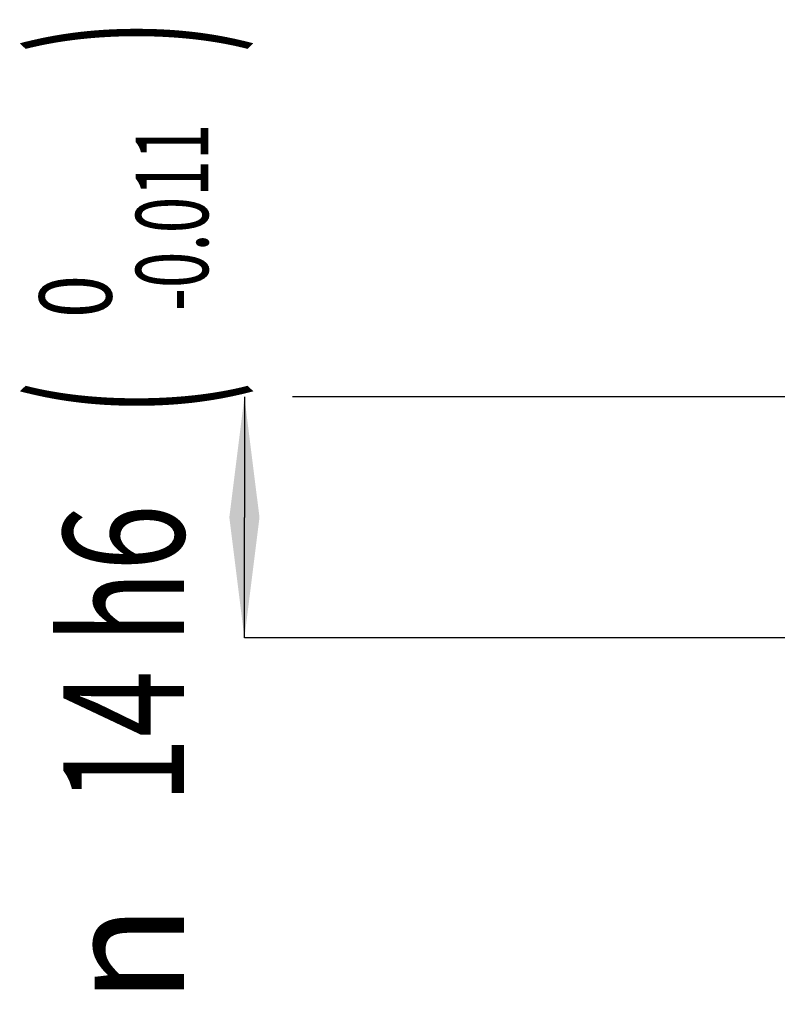
# Model space of a CAD drawing. Units: millimetres. Extents: x 0 to 594, y 0 to 420.
# Drawn here: x 180 to 202, y 166 to 194 of the extents above; entities that cross this region are included whole.
import ezdxf
from ezdxf.enums import TextEntityAlignment as Align

# ---------------------------------------------------------------- set-up
doc = ezdxf.new("R2010")
doc.units = ezdxf.units.MM
doc.header["$LTSCALE"] = 32.67
doc.layers.get('0').update_dxf_attribs({"linetype": 'CONTINUOUS'})
doc.layers.add('607953835-000_DIM', color=7, linetype='CONTINUOUS')
doc.styles.get("Standard").update_dxf_attribs({"font": 'TXT.SHX', "width": 0.7})
doc.styles.add('TEXTSTYLE_2', font='gdt', dxfattribs={"width": 0.7})
doc.styles.add('TEXTSTYLE_3', font='TXT.SHX', dxfattribs={"width": 0.6})
doc.dimstyles.new('DIMSTYLE_1', dxfattribs={"dimtxt": 3.5, "dimasz": 3.5, "dimexe": 1.5, "dimexo": 0, "dimgap": 0.875, "dimtad": 1, "dimdec": 3, "dimlfac": 2, "dimdsep": 46, "dimtxsty": 'STANDARD', "dimblk": '_FILLED', "dimblk1": '_FILLED', "dimblk2": '_FILLED', "dimcen": 0.09, "dimclrt": 2, "dimadec": 3, "dimazin": 2, "dimtol": 1, "dimtm": 0.011, "dimtfac": 0.6, "dimtdec": 3, "dimtofl": 0, "dimtmove": 0, "dimatfit": 3, "dimldrblk": '_FILLED', "dimfxl": 1, "dimtolj": 1, "dimarcsym": 0})

# ---------------------------------------------------------------- blocks, each defined once
blk = doc.blocks.new('_FILLED')
at = {"color": 0, "linetype": 'BYBLOCK'}
blk.add_solid([(0, 0), (-1, 0.125), (-1, -0.125)], dxfattribs=at)
blk = doc.blocks.new('*D0')
at = {"layer": '607953835-000_DIM', "color": 3, "linetype": 'CONTINUOUS'}
for p, q in [((187, 183.5), (187, 180)), ((217, 183.5), (188.4, 183.5)), ((187, 176.5), (187, 180)), ((217, 176.5), (187, 176.5))]:
    blk.add_line(p, q, dxfattribs=at)
at = {"layer": '607953835-000_DIM', "color": 3, "linetype": 'CONTINUOUS', "xscale": 3.5, "yscale": 3.5, "zscale": 3.5}
for p, rotation in [((187, 183.5), 90), ((187, 176.5), 270)]:
    blk.add_blockref('_FILLED', p, dxfattribs=dict(at, rotation=rotation))
at = {"layer": '607953835-000_DIM', "color": 2, "linetype": 'CONTINUOUS'}
for s, height, width, p in [(')', 4.9, 0.428571, (185.95, 193.958)), ('(', 4.9, 0.428571, (185.95, 183.458)), ('14 h6', 3.5, 0.728571, (185.25, 176.033))]:
    blk.add_text(s, height=height, rotation=90, dxfattribs=dict(at, width=width)).set_placement(p, align=Align.CENTER)
at = {"layer": '607953835-000_DIM', "color": 2, "linetype": 'CONTINUOUS', "style": 'TEXTSTYLE_3'}
for s, width, p in [('-0.011', 0.666667, (185.95, 188.708)), (' 0', 0.785714, (183.15, 186.158))]:
    blk.add_text(s, height=2.1, rotation=90, dxfattribs=dict(at, width=width)).set_placement(p, align=Align.CENTER)
at = {"layer": '607953835-000_DIM', "color": 2, "linetype": 'CONTINUOUS', "style": 'TEXTSTYLE_2'}
blk.add_text('n', height=3.5, rotation=90, dxfattribs=at).set_placement((185.25, 167.325), align=Align.CENTER)

msp = doc.modelspace()

# ---------------------------------------------------------------- dimensions: what is measured, and where the dimension line sits
at = {"layer": '607953835-000_DIM', "color": 3, "linetype": 'CONTINUOUS'}
dim = msp.add_linear_dim(base=(187, 176.5), p1=(217, 183.5), p2=(217, 176.5), angle=270, text='%%c<>', dimstyle='DIMSTYLE_1', override={"dimpost": '<>h6'}, dxfattribs=at)
dim.commit()
dim.dimension.update_dxf_attribs({"geometry": '*D0', "text_midpoint": (187, 180), "dimtype": 160})

doc.saveas('drawing.dxf')
